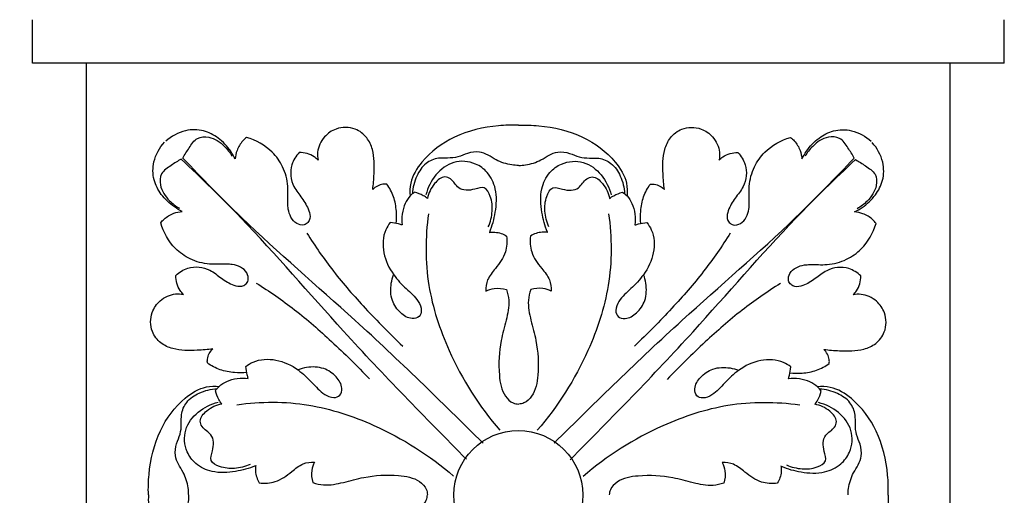
# Model space of a CAD drawing. Units: millimetres. Extents: x 0 to 1100, y 0 to 1000.
# Drawn here: x 528 to 607, y 812 to 850 of the extents above; entities that cross this region are included whole.
import ezdxf

# ---------------------------------------------------------------- set-up
doc = ezdxf.new("R2010")
doc.units = ezdxf.units.MM
doc.layers.add('Kranshteiny', color=7, linetype='Continuous', true_color=0xffffff)
doc.styles.add('Arial', font='arial.ttf')
doc.dimstyles.new('Dimension Style 01', dxfattribs={"dimtxt": 10, "dimasz": 7, "dimexe": 0.5, "dimexo": 0.5, "dimgap": 0.25, "dimtad": 1, "dimtoh": 1, "dimdec": 0, "dimzin": 1, "dimdsep": 46, "dimtxsty": 'Arial', "dimcen": 0.5, "dimazin": 0, "dimtfac": 1, "dimtdec": 4, "dimtix": 1, "dimtmove": 1, "dimatfit": 3, "dimfxl": 0, "dimtolj": 1, "dimtzin": 1, "dimarcsym": 0})

# ---------------------------------------------------------------- blocks, each defined once
blk = doc.blocks.new('*D1341')
at = {"layer": 'Defpoints', "color": 0, "transparency": 16777216}
for p in [(517.792, 865.244), (498.914, 607.244), (546.17, 607.244)]:
    blk.add_point(p, dxfattribs=at)
at = {"layer": 'Kranshteiny', "color": 0, "lineweight": -2, "transparency": 16777216}
for p, q in [((517.292, 865.244), (498.414, 865.244)), ((498.914, 858.244), (498.914, 614.244)), ((545.67, 607.244), (498.414, 607.244))]:
    blk.add_line(p, q, dxfattribs=at)
at = {"layer": 'Kranshteiny', "color": 0, "transparency": 16777216}
for points in [[(497.747, 858.244), (500.08, 858.244), (498.914, 865.244)], [(497.747, 614.244), (500.08, 614.244), (498.914, 607.244)]]:
    blk.add_solid(points, dxfattribs=at)
at = {"layer": 'Kranshteiny', "color": 0, "transparency": 16777216, "insert": (493.558, 736.244), "char_height": 10, "attachment_point": 5, "rotation": 90, "style": 'Arial'}
blk.add_mtext('\\A1;258', dxfattribs=at)

msp = doc.modelspace()

# ---------------------------------------------------------------- linework, layer by layer
at = {"layer": 'Kranshteiny'}
for p, q in [((528.897, 846.367), (528.897, 849.821)), ((606.623, 846.367), (606.623, 849.821)), ((606.623, 846.367), (528.897, 846.367)), ((533.215, 777.276), (533.215, 846.367)), ((602.305, 777.276), (602.305, 846.367))]:
    msp.add_line(p, q, dxfattribs=at)
msp.add_circle((567.76, 811.822), 5.152, dxfattribs=at)
for points, knots in [([(545.119, 838.698), (545.015, 838.912), (544.648, 839.54), (543.844, 840.399), (542.573, 841.066), (541.002, 841.068), (540.013, 840.517), (539.568, 840.119)], [0, 0, 0, 0, 0.828395, 2.517081, 4.019364, 5.685131, 7.759108, 7.759108, 7.759108, 7.759108]), ([(556.112, 836.252), (556.173, 836.665), (556.244, 837.729), (556.268, 839.179), (555.691, 840.478), (554.654, 841.271), (553.264, 841.271), (552.137, 840.48), (551.659, 839.479), (551.707, 838.81), (551.749, 838.602)], [0, 0, 0, 0, 1.44901, 3.716744, 4.933602, 6.252289, 8.029099, 9.326649, 10.879822, 11.616688, 11.616688, 11.616688, 11.616688]), ([(567.779, 841.401), (567.24, 841.423), (565.491, 841.37), (562.665, 840.702), (560.237, 838.923), (559.099, 837.086), (559.073, 836.081), (559.106, 835.742)], [0, 0, 0, 0, 1.871354, 6.071462, 9.855198, 12.076741, 13.261036, 13.261036, 13.261036, 13.261036]), ([(567.779, 841.401), (568.317, 841.423), (570.066, 841.37), (572.892, 840.702), (575.32, 838.923), (576.458, 837.086), (576.484, 836.081), (576.451, 835.742)], [0, 0, 0, 0, 1.871354, 6.071462, 9.855198, 12.076741, 13.261036, 13.261036, 13.261036, 13.261036]), ([(579.445, 836.252), (579.384, 836.665), (579.313, 837.729), (579.289, 839.179), (579.866, 840.478), (580.903, 841.271), (582.293, 841.271), (583.421, 840.48), (583.898, 839.479), (583.85, 838.81), (583.808, 838.602)], [0, 0, 0, 0, 1.44901, 3.716744, 4.933602, 6.252289, 8.029099, 9.326649, 10.879822, 11.616688, 11.616688, 11.616688, 11.616688]), ([(590.438, 838.698), (590.542, 838.912), (590.909, 839.54), (591.713, 840.399), (592.984, 841.066), (594.555, 841.068), (595.544, 840.517), (595.989, 840.119)], [0, 0, 0, 0, 0.828395, 2.517081, 4.019364, 5.685131, 7.759108, 7.759108, 7.759108, 7.759108]), ([(540.935, 838.776), (541.079, 839.061), (541.446, 839.587), (541.991, 840.466), (543.234, 840.527), (544.196, 839.86), (544.703, 839.208), (544.862, 838.916)], [0, 0, 0, 0, 1.109431, 2.279469, 3.312641, 5.00177, 6.157411, 6.157411, 6.157411, 6.157411]), ([(546.03, 840.424), (545.923, 840.341), (545.601, 840.046), (545.243, 839.459), (545.135, 838.93), (545.119, 838.698)], [0, 0, 0, 0, 0.471542, 1.51187, 2.320426, 2.320426, 2.320426, 2.320426]), ([(550.238, 839.213), (549.978, 838.939), (549.429, 838.097), (549.601, 836.603), (550.488, 835.579), (550.979, 834.753), (551.162, 834.024), (550.956, 833.6), (550.561, 833.353), (549.73, 833.561), (549.366, 834.404), (549.303, 835.445), (549.412, 836.598), (549.015, 838.059), (547.956, 839.554), (546.788, 840.203), (546.03, 840.424)], [0, 0, 0, 0, 1.314076, 3.349984, 4.647534, 5.976916, 6.705234, 7.108737, 7.532502, 8.224045, 9.766763, 10.282042, 11.878346, 13.747121, 15.399474, 18.142209, 18.142209, 18.142209, 18.142209]), ([(585.319, 839.213), (585.579, 838.939), (586.128, 838.097), (585.956, 836.603), (585.069, 835.579), (584.578, 834.753), (584.395, 834.024), (584.601, 833.6), (584.997, 833.353), (585.827, 833.561), (586.191, 834.404), (586.254, 835.445), (586.145, 836.598), (586.542, 838.059), (587.601, 839.554), (588.769, 840.203), (589.527, 840.424)], [0, 0, 0, 0, 1.314076, 3.349984, 4.647534, 5.976916, 6.705234, 7.108737, 7.532502, 8.224045, 9.766763, 10.282042, 11.878346, 13.747121, 15.399474, 18.142209, 18.142209, 18.142209, 18.142209]), ([(589.527, 840.424), (589.634, 840.341), (589.956, 840.046), (590.314, 839.459), (590.422, 838.93), (590.438, 838.698)], [0, 0, 0, 0, 0.471542, 1.51187, 2.320426, 2.320426, 2.320426, 2.320426]), ([(594.622, 838.776), (594.478, 839.061), (594.111, 839.587), (593.566, 840.466), (592.323, 840.527), (591.361, 839.86), (590.854, 839.208), (590.695, 838.916)], [0, 0, 0, 0, 1.109431, 2.279469, 3.312641, 5.00177, 6.157411, 6.157411, 6.157411, 6.157411]), ([(540.884, 834.499), (540.669, 834.603), (540.042, 834.97), (539.183, 835.774), (538.515, 837.045), (538.514, 838.616), (539.065, 839.605), (539.463, 840.05)], [0, 0, 0, 0, 0.828395, 2.517081, 4.019364, 5.685131, 7.759108, 7.759108, 7.759108, 7.759108]), ([(594.637, 834.462), (594.851, 834.567), (595.479, 834.933), (596.338, 835.738), (597.005, 837.008), (597.006, 838.58), (596.456, 839.569), (596.058, 840.014)], [0, 0, 0, 0, 0.828395, 2.517081, 4.019364, 5.685131, 7.759108, 7.759108, 7.759108, 7.759108]), ([(540.805, 838.684), (540.521, 838.539), (539.995, 838.172), (539.116, 837.628), (539.055, 836.384), (539.722, 835.422), (540.374, 834.915), (540.666, 834.756)], [0, 0, 0, 0, 1.109431, 2.279469, 3.312641, 5.00177, 6.157411, 6.157411, 6.157411, 6.157411]), ([(563.618, 814.676), (560.287, 818.04), (554.106, 824.33), (546.955, 832.758), (542.424, 837.154), (540.805, 838.684)], [0, 0, 0, 0, 16.443048, 30.619957, 38.355553, 38.355553, 38.355553, 38.355553]), ([(564.942, 815.964), (561.579, 819.295), (555.289, 825.476), (546.86, 832.627), (542.464, 837.158), (540.935, 838.776)], [0, 0, 0, 0, 16.443048, 30.619957, 38.355553, 38.355553, 38.355553, 38.355553]), ([(551.749, 838.602), (551.654, 838.7), (551.234, 839.063), (550.654, 839.213), (550.238, 839.213)], [0, 0, 0, 0, 0.472767, 1.918049, 1.918049, 1.918049, 1.918049]), ([(567.761, 838.188), (567.585, 838.188), (566.971, 838.229), (566.129, 838.505), (565.358, 839.025), (564.583, 839.324), (563.722, 839.206), (562.94, 838.819), (562.134, 838.76), (561.259, 838.801), (560.259, 838.396), (559.544, 837.299), (559.318, 836.405), (559.296, 835.919)], [0, 0, 0, 0, 0.612178, 2.13098, 2.995283, 3.846897, 4.949097, 5.893101, 6.857299, 7.70449, 8.936689, 10.385899, 12.077106, 12.077106, 12.077106, 12.077106]), ([(565.469, 832.85), (565.681, 833.355), (565.985, 834.496), (566.083, 836.194), (565.42, 837.614), (564.216, 838.492), (562.528, 838.639), (561.055, 837.488), (560.516, 836.407), (560.371, 835.831)], [0, 0, 0, 0, 1.903941, 4.082957, 5.762733, 7.099469, 9.114702, 11.133464, 13.196209, 13.196209, 13.196209, 13.196209]), ([(567.796, 838.188), (567.973, 838.188), (568.586, 838.229), (569.428, 838.505), (570.199, 839.025), (570.974, 839.324), (571.836, 839.206), (572.618, 838.819), (573.423, 838.76), (574.298, 838.801), (575.299, 838.396), (576.013, 837.299), (576.239, 836.405), (576.261, 835.919)], [0, 0, 0, 0, 0.612178, 2.13098, 2.995283, 3.846897, 4.949097, 5.893101, 6.857299, 7.70449, 8.936689, 10.385899, 12.077106, 12.077106, 12.077106, 12.077106]), ([(570.088, 832.85), (569.876, 833.355), (569.572, 834.496), (569.474, 836.194), (570.138, 837.614), (571.341, 838.492), (573.029, 838.639), (574.502, 837.488), (575.041, 836.407), (575.186, 835.831)], [0, 0, 0, 0, 1.903941, 4.082957, 5.762733, 7.099469, 9.114702, 11.133464, 13.196209, 13.196209, 13.196209, 13.196209]), ([(570.615, 815.964), (573.978, 819.295), (580.268, 825.476), (588.697, 832.627), (593.093, 837.158), (594.622, 838.776)], [0, 0, 0, 0, 16.443048, 30.619957, 38.355553, 38.355553, 38.355553, 38.355553]), ([(571.903, 814.639), (575.234, 818.003), (581.415, 824.293), (588.566, 832.721), (593.096, 837.118), (594.715, 838.647)], [0, 0, 0, 0, 16.443048, 30.619957, 38.355553, 38.355553, 38.355553, 38.355553]), ([(583.808, 838.602), (583.903, 838.7), (584.324, 839.063), (584.903, 839.213), (585.319, 839.213)], [0, 0, 0, 0, 0.472767, 1.918049, 1.918049, 1.918049, 1.918049]), ([(594.715, 838.647), (595, 838.502), (595.526, 838.136), (596.404, 837.591), (596.465, 836.348), (595.798, 835.386), (595.147, 834.879), (594.855, 834.72)], [0, 0, 0, 0, 1.109431, 2.279469, 3.312641, 5.00177, 6.157411, 6.157411, 6.157411, 6.157411]), ([(565.357, 833.265), (565.533, 833.659), (565.731, 834.502), (565.642, 835.56), (565.118, 836.584), (564.097, 836.17), (562.942, 836.147), (562.527, 837.078), (561.705, 837.385), (560.909, 836.655), (560.577, 835.975), (560.502, 835.544)], [0, 0, 0, 0, 1.500435, 2.882058, 3.852226, 4.734403, 6.231606, 7.359132, 7.88482, 9.025681, 10.543436, 10.543436, 10.543436, 10.543436]), ([(570.2, 833.265), (570.024, 833.659), (569.826, 834.502), (569.915, 835.56), (570.439, 836.584), (571.46, 836.17), (572.615, 836.147), (573.03, 837.078), (573.852, 837.385), (574.648, 836.655), (574.98, 835.975), (575.055, 835.544)], [0, 0, 0, 0, 1.500435, 2.882058, 3.852226, 4.734403, 6.231606, 7.359132, 7.88482, 9.025681, 10.543436, 10.543436, 10.543436, 10.543436]), ([(557.239, 836.684), (557.136, 836.696), (556.721, 836.702), (556.327, 836.473), (556.112, 836.252)], [0, 0, 0, 0, 0.360904, 1.428922, 1.428922, 1.428922, 1.428922]), ([(557.998, 833.542), (558.03, 833.865), (558.032, 834.586), (557.846, 835.684), (557.464, 836.377), (557.239, 836.684)], [0, 0, 0, 0, 1.125552, 2.497587, 3.820359, 3.820359, 3.820359, 3.820359]), ([(577.559, 833.542), (577.527, 833.865), (577.525, 834.586), (577.711, 835.684), (578.093, 836.377), (578.318, 836.684)], [0, 0, 0, 0, 1.125552, 2.497587, 3.820359, 3.820359, 3.820359, 3.820359]), ([(578.318, 836.684), (578.421, 836.696), (578.837, 836.702), (579.23, 836.473), (579.445, 836.252)], [0, 0, 0, 0, 0.360904, 1.428922, 1.428922, 1.428922, 1.428922]), ([(559.469, 836.045), (559.337, 835.959), (559.027, 835.705), (558.515, 834.858), (558.398, 833.998), (558.469, 833.423)], [0, 0, 0, 0, 0.547295, 1.372681, 3.384143, 3.384143, 3.384143, 3.384143]), ([(560.502, 835.544), (560.392, 835.624), (560.068, 835.832), (559.708, 835.978), (559.469, 836.045)], [0, 0, 0, 0, 0.472426, 1.33474, 1.33474, 1.33474, 1.33474]), ([(575.055, 835.544), (575.165, 835.624), (575.489, 835.832), (575.849, 835.978), (576.088, 836.045)], [0, 0, 0, 0, 0.472426, 1.33474, 1.33474, 1.33474, 1.33474]), ([(576.088, 836.045), (576.22, 835.959), (576.53, 835.705), (577.042, 834.858), (577.159, 833.998), (577.088, 833.423)], [0, 0, 0, 0, 0.547295, 1.372681, 3.384143, 3.384143, 3.384143, 3.384143]), ([(539.158, 833.588), (539.241, 833.695), (539.536, 834.017), (540.122, 834.375), (540.652, 834.484), (540.884, 834.499)], [0, 0, 0, 0, 0.471542, 1.51187, 2.320426, 2.320426, 2.320426, 2.320426]), ([(560.576, 834.324), (560.31, 832.428), (560.293, 828.624), (562.284, 822.633), (564.632, 818.905), (566.283, 816.996)], [0, 0, 0, 0, 6.648399, 12.94418, 21.713244, 21.713244, 21.713244, 21.713244]), ([(574.981, 834.324), (575.247, 832.428), (575.264, 828.624), (573.273, 822.633), (570.925, 818.905), (569.274, 816.996)], [0, 0, 0, 0, 6.648399, 12.94418, 21.713244, 21.713244, 21.713244, 21.713244]), ([(596.363, 833.551), (596.28, 833.659), (595.985, 833.981), (595.398, 834.339), (594.869, 834.447), (594.637, 834.462)], [0, 0, 0, 0, 0.471542, 1.51187, 2.320426, 2.320426, 2.320426, 2.320426]), ([(540.368, 829.38), (540.643, 829.64), (541.484, 830.189), (542.979, 830.018), (544.003, 829.13), (544.829, 828.639), (545.558, 828.456), (545.982, 828.662), (546.229, 829.058), (546.021, 829.888), (545.177, 830.252), (544.137, 830.315), (542.983, 830.207), (541.523, 830.603), (540.028, 831.662), (539.379, 832.83), (539.158, 833.588)], [0, 0, 0, 0, 1.314076, 3.349984, 4.647534, 5.976916, 6.705234, 7.108737, 7.532502, 8.224045, 9.766763, 10.282042, 11.878346, 13.747121, 15.399474, 18.142209, 18.142209, 18.142209, 18.142209]), ([(557.517, 833.608), (557.378, 833.433), (556.921, 832.717), (556.865, 831.125), (557.637, 829.498), (558.757, 828.334), (559.684, 827.533), (560.079, 826.685), (559.881, 826.007), (559.085, 825.851), (558.255, 826.379), (557.549, 827.396), (557.526, 828.545), (557.695, 829.215), (557.776, 829.435)], [0, 0, 0, 0, 0.776584, 2.909213, 5.149049, 6.876496, 8.491383, 9.383882, 9.970811, 10.650371, 11.816939, 13.210865, 14.79943, 15.612082, 15.612082, 15.612082, 15.612082]), ([(558.469, 833.423), (558.376, 833.452), (558.064, 833.539), (557.743, 833.59), (557.517, 833.608)], [0, 0, 0, 0, 0.338242, 1.123842, 1.123842, 1.123842, 1.123842]), ([(578.04, 833.608), (578.179, 833.433), (578.636, 832.717), (578.692, 831.125), (577.92, 829.498), (576.8, 828.334), (575.873, 827.533), (575.478, 826.685), (575.676, 826.007), (576.472, 825.851), (577.302, 826.379), (578.008, 827.396), (578.031, 828.545), (577.862, 829.215), (577.781, 829.435)], [0, 0, 0, 0, 0.776584, 2.909213, 5.149049, 6.876496, 8.491383, 9.383882, 9.970811, 10.650371, 11.816939, 13.210865, 14.79943, 15.612082, 15.612082, 15.612082, 15.612082]), ([(577.088, 833.423), (577.181, 833.452), (577.493, 833.539), (577.815, 833.59), (578.04, 833.608)], [0, 0, 0, 0, 0.338242, 1.123842, 1.123842, 1.123842, 1.123842]), ([(595.152, 829.344), (594.877, 829.604), (594.036, 830.153), (592.541, 829.981), (591.518, 829.094), (590.692, 828.602), (589.963, 828.42), (589.539, 828.626), (589.292, 829.021), (589.499, 829.852), (590.343, 830.216), (591.383, 830.279), (592.537, 830.17), (593.998, 830.567), (595.493, 831.626), (596.141, 832.793), (596.363, 833.551)], [0, 0, 0, 0, 1.314076, 3.349984, 4.647534, 5.976916, 6.705234, 7.108737, 7.532502, 8.224045, 9.766763, 10.282042, 11.878346, 13.747121, 15.399474, 18.142209, 18.142209, 18.142209, 18.142209]), ([(550.846, 832.777), (551.505, 831.723), (552.955, 829.625), (555.576, 826.648), (557.48, 824.706), (558.513, 823.734)], [0, 0, 0, 0, 4.318061, 8.834705, 13.761028, 13.761028, 13.761028, 13.761028]), ([(566.826, 832.534), (566.872, 832.112), (566.822, 831.128), (566.041, 830.039), (565.238, 829.13), (565.162, 828.428), (565.173, 828.126)], [0, 0, 0, 0, 1.47403, 3.267074, 4.545242, 5.594951, 5.594951, 5.594951, 5.594951]), ([(565.429, 832.824), (565.581, 832.847), (566.067, 832.871), (566.546, 832.704), (566.826, 832.534)], [0, 0, 0, 0, 0.536075, 1.67656, 1.67656, 1.67656, 1.67656]), ([(568.731, 832.534), (568.685, 832.112), (568.735, 831.128), (569.516, 830.039), (570.319, 829.13), (570.395, 828.428), (570.384, 828.126)], [0, 0, 0, 0, 1.47403, 3.267074, 4.545242, 5.594951, 5.594951, 5.594951, 5.594951]), ([(570.128, 832.824), (569.976, 832.847), (569.49, 832.871), (569.011, 832.704), (568.731, 832.534)], [0, 0, 0, 0, 0.536075, 1.67656, 1.67656, 1.67656, 1.67656]), ([(584.711, 832.777), (584.052, 831.723), (582.603, 829.625), (579.981, 826.648), (578.077, 824.706), (577.044, 823.734)], [0, 0, 0, 0, 4.318061, 8.834705, 13.761028, 13.761028, 13.761028, 13.761028]), ([(540.98, 827.87), (540.882, 827.964), (540.519, 828.385), (540.369, 828.964), (540.368, 829.38)], [0, 0, 0, 0, 0.472767, 1.918049, 1.918049, 1.918049, 1.918049]), ([(594.541, 827.833), (594.638, 827.928), (595.002, 828.348), (595.151, 828.927), (595.152, 829.344)], [0, 0, 0, 0, 0.472767, 1.918049, 1.918049, 1.918049, 1.918049]), ([(546.805, 828.772), (547.859, 828.113), (549.957, 826.664), (552.934, 824.043), (554.875, 822.138), (555.847, 821.105)], [0, 0, 0, 0, 4.318061, 8.834705, 13.761028, 13.761028, 13.761028, 13.761028]), ([(565.173, 828.126), (565.378, 828.23), (565.916, 828.413), (566.496, 828.351), (566.809, 828.252)], [0, 0, 0, 0, 0.794893, 1.9377, 1.9377, 1.9377, 1.9377]), ([(570.384, 828.126), (570.18, 828.23), (569.641, 828.413), (569.061, 828.351), (568.748, 828.252)], [0, 0, 0, 0, 0.794893, 1.9377, 1.9377, 1.9377, 1.9377]), ([(588.715, 828.736), (587.661, 828.077), (585.564, 826.627), (582.587, 824.006), (580.645, 822.101), (579.673, 821.069)], [0, 0, 0, 0, 4.318061, 8.834705, 13.761028, 13.761028, 13.761028, 13.761028]), ([(543.329, 823.506), (542.917, 823.445), (541.852, 823.374), (540.403, 823.351), (539.103, 823.928), (538.311, 824.964), (538.311, 826.354), (539.101, 827.482), (540.103, 827.959), (540.772, 827.912), (540.98, 827.87)], [0, 0, 0, 0, 1.44901, 3.716744, 4.933602, 6.252289, 8.029099, 9.326649, 10.879822, 11.616688, 11.616688, 11.616688, 11.616688]), ([(566.809, 828.252), (566.901, 827.978), (567.093, 827.159), (566.796, 825.774), (566.248, 823.836), (566.134, 821.763), (566.439, 819.929), (567.203, 819.183), (567.619, 819.099), (567.761, 819.089)], [0, 0, 0, 0, 1.005642, 2.869518, 4.808938, 8.019362, 10.057213, 10.999627, 11.49453, 11.49453, 11.49453, 11.49453]), ([(568.748, 828.252), (568.656, 827.978), (568.464, 827.159), (568.761, 825.774), (569.31, 823.836), (569.424, 821.763), (569.118, 819.929), (568.354, 819.183), (567.938, 819.099), (567.796, 819.089)], [0, 0, 0, 0, 1.005642, 2.869518, 4.808938, 8.019362, 10.057213, 10.999627, 11.49453, 11.49453, 11.49453, 11.49453]), ([(592.191, 823.469), (592.604, 823.409), (593.668, 823.338), (595.117, 823.314), (596.417, 823.891), (597.21, 824.927), (597.21, 826.318), (596.419, 827.445), (595.418, 827.922), (594.749, 827.875), (594.541, 827.833)], [0, 0, 0, 0, 1.44901, 3.716744, 4.933602, 6.252289, 8.029099, 9.326649, 10.879822, 11.616688, 11.616688, 11.616688, 11.616688]), ([(542.898, 822.379), (542.886, 822.482), (542.88, 822.898), (543.109, 823.291), (543.329, 823.506)], [0, 0, 0, 0, 0.360904, 1.428922, 1.428922, 1.428922, 1.428922]), ([(592.623, 822.343), (592.634, 822.446), (592.641, 822.861), (592.411, 823.255), (592.191, 823.469)], [0, 0, 0, 0, 0.360904, 1.428922, 1.428922, 1.428922, 1.428922]), ([(546.04, 821.62), (545.717, 821.589), (544.996, 821.587), (543.898, 821.772), (543.205, 822.154), (542.898, 822.379)], [0, 0, 0, 0, 1.125552, 2.497587, 3.820359, 3.820359, 3.820359, 3.820359]), ([(545.974, 822.101), (546.149, 822.24), (546.865, 822.697), (548.457, 822.753), (550.084, 821.981), (551.248, 820.861), (552.049, 819.934), (552.896, 819.539), (553.575, 819.738), (553.731, 820.533), (553.203, 821.363), (552.186, 822.069), (551.037, 822.093), (550.366, 821.923), (550.147, 821.842)], [0, 0, 0, 0, 0.776584, 2.909213, 5.149049, 6.876496, 8.491383, 9.383882, 9.970811, 10.650371, 11.816939, 13.210865, 14.79943, 15.612082, 15.612082, 15.612082, 15.612082]), ([(546.158, 821.15), (546.129, 821.243), (546.043, 821.555), (545.992, 821.876), (545.974, 822.101)], [0, 0, 0, 0, 0.338242, 1.123842, 1.123842, 1.123842, 1.123842]), ([(589.547, 822.065), (589.371, 822.204), (588.655, 822.66), (587.064, 822.717), (585.437, 821.944), (584.273, 820.825), (583.472, 819.897), (582.624, 819.503), (581.946, 819.701), (581.79, 820.497), (582.318, 821.327), (583.335, 822.033), (584.484, 822.056), (585.154, 821.887), (585.374, 821.805)], [0, 0, 0, 0, 0.776584, 2.909213, 5.149049, 6.876496, 8.491383, 9.383882, 9.970811, 10.650371, 11.816939, 13.210865, 14.79943, 15.612082, 15.612082, 15.612082, 15.612082]), ([(589.362, 821.113), (589.391, 821.206), (589.477, 821.518), (589.528, 821.839), (589.547, 822.065)], [0, 0, 0, 0, 0.338242, 1.123842, 1.123842, 1.123842, 1.123842]), ([(589.481, 821.584), (589.803, 821.552), (590.525, 821.55), (591.623, 821.736), (592.315, 822.118), (592.623, 822.343)], [0, 0, 0, 0, 1.125552, 2.497587, 3.820359, 3.820359, 3.820359, 3.820359]), ([(538.181, 811.84), (538.159, 812.378), (538.212, 814.127), (538.88, 816.953), (540.659, 819.382), (542.496, 820.519), (543.5, 820.545), (543.84, 820.512)], [0, 0, 0, 0, 1.871354, 6.071462, 9.855198, 12.076741, 13.261036, 13.261036, 13.261036, 13.261036]), ([(543.537, 820.149), (543.623, 820.281), (543.877, 820.591), (544.724, 821.103), (545.584, 821.22), (546.158, 821.15)], [0, 0, 0, 0, 0.547295, 1.372681, 3.384143, 3.384143, 3.384143, 3.384143]), ([(591.984, 820.113), (591.898, 820.245), (591.643, 820.555), (590.797, 821.066), (589.937, 821.184), (589.362, 821.113)], [0, 0, 0, 0, 0.547295, 1.372681, 3.384143, 3.384143, 3.384143, 3.384143]), ([(597.339, 811.803), (597.362, 812.342), (597.309, 814.09), (596.641, 816.916), (594.862, 819.345), (593.025, 820.483), (592.02, 820.509), (591.681, 820.476)], [0, 0, 0, 0, 1.871354, 6.071462, 9.855198, 12.076741, 13.261036, 13.261036, 13.261036, 13.261036]), ([(541.394, 811.858), (541.394, 812.034), (541.353, 812.647), (541.077, 813.489), (540.557, 814.26), (540.257, 815.035), (540.376, 815.897), (540.763, 816.679), (540.821, 817.484), (540.781, 818.359), (541.185, 819.36), (542.283, 820.074), (543.177, 820.301), (543.663, 820.323)], [0, 0, 0, 0, 0.612178, 2.13098, 2.995283, 3.846897, 4.949097, 5.893101, 6.857299, 7.70449, 8.936689, 10.385899, 12.077106, 12.077106, 12.077106, 12.077106]), ([(544.037, 819.116), (543.957, 819.226), (543.75, 819.55), (543.604, 819.911), (543.537, 820.149)], [0, 0, 0, 0, 0.472426, 1.33474, 1.33474, 1.33474, 1.33474]), ([(591.483, 819.079), (591.563, 819.189), (591.771, 819.514), (591.917, 819.874), (591.984, 820.113)], [0, 0, 0, 0, 0.472426, 1.33474, 1.33474, 1.33474, 1.33474]), ([(594.127, 811.821), (594.127, 811.997), (594.167, 812.611), (594.444, 813.453), (594.964, 814.224), (595.263, 814.998), (595.144, 815.86), (594.758, 816.642), (594.699, 817.448), (594.74, 818.323), (594.335, 819.323), (593.237, 820.037), (592.344, 820.264), (591.858, 820.286)], [0, 0, 0, 0, 0.612178, 2.13098, 2.995283, 3.846897, 4.949097, 5.893101, 6.857299, 7.70449, 8.936689, 10.385899, 12.077106, 12.077106, 12.077106, 12.077106]), ([(546.732, 814.149), (546.226, 813.938), (545.085, 813.634), (543.388, 813.535), (541.967, 814.199), (541.089, 815.402), (540.943, 817.09), (542.094, 818.563), (543.175, 819.102), (543.751, 819.248)], [0, 0, 0, 0, 1.903941, 4.082957, 5.762733, 7.099469, 9.114702, 11.133464, 13.196209, 13.196209, 13.196209, 13.196209]), ([(546.317, 814.262), (545.922, 814.085), (545.079, 813.887), (544.022, 813.977), (542.998, 814.5), (543.412, 815.521), (543.435, 816.677), (542.504, 817.092), (542.197, 817.913), (542.927, 818.709), (543.607, 819.041), (544.037, 819.116)], [0, 0, 0, 0, 1.500435, 2.882058, 3.852226, 4.734403, 6.231606, 7.359132, 7.88482, 9.025681, 10.543436, 10.543436, 10.543436, 10.543436]), ([(545.258, 819.042), (547.153, 819.308), (550.957, 819.325), (556.949, 817.334), (560.677, 814.986), (562.586, 813.335)], [0, 0, 0, 0, 6.648399, 12.94418, 21.713244, 21.713244, 21.713244, 21.713244]), ([(590.262, 819.006), (588.367, 819.272), (584.563, 819.289), (578.572, 817.298), (574.844, 814.95), (572.934, 813.299)], [0, 0, 0, 0, 6.648399, 12.94418, 21.713244, 21.713244, 21.713244, 21.713244]), ([(588.788, 814.113), (589.294, 813.901), (590.435, 813.597), (592.132, 813.498), (593.553, 814.162), (594.431, 815.365), (594.578, 817.053), (593.427, 818.527), (592.345, 819.066), (591.77, 819.211)], [0, 0, 0, 0, 1.903941, 4.082957, 5.762733, 7.099469, 9.114702, 11.133464, 13.196209, 13.196209, 13.196209, 13.196209]), ([(589.204, 814.225), (589.598, 814.049), (590.441, 813.851), (591.499, 813.94), (592.522, 814.464), (592.109, 815.485), (592.086, 816.64), (593.017, 817.055), (593.324, 817.876), (592.594, 818.673), (591.913, 819.004), (591.483, 819.079)], [0, 0, 0, 0, 1.500435, 2.882058, 3.852226, 4.734403, 6.231606, 7.359132, 7.88482, 9.025681, 10.543436, 10.543436, 10.543436, 10.543436]), ([(546.758, 814.19), (546.735, 814.037), (546.711, 813.551), (546.878, 813.073), (547.048, 812.792)], [0, 0, 0, 0, 0.536075, 1.67656, 1.67656, 1.67656, 1.67656]), ([(547.048, 812.792), (547.47, 812.747), (548.454, 812.796), (549.543, 813.577), (550.451, 814.381), (551.153, 814.456), (551.455, 814.445)], [0, 0, 0, 0, 1.47403, 3.267074, 4.545242, 5.594951, 5.594951, 5.594951, 5.594951]), ([(551.455, 814.445), (551.352, 814.241), (551.169, 813.702), (551.231, 813.123), (551.329, 812.809)], [0, 0, 0, 0, 0.794893, 1.9377, 1.9377, 1.9377, 1.9377]), ([(588.472, 812.755), (588.05, 812.71), (587.066, 812.759), (585.978, 813.541), (585.069, 814.344), (584.367, 814.42), (584.065, 814.408)], [0, 0, 0, 0, 1.47403, 3.267074, 4.545242, 5.594951, 5.594951, 5.594951, 5.594951]), ([(584.065, 814.408), (584.169, 814.204), (584.352, 813.666), (584.29, 813.086), (584.191, 812.772)], [0, 0, 0, 0, 0.794893, 1.9377, 1.9377, 1.9377, 1.9377]), ([(551.329, 812.809), (551.604, 812.717), (552.423, 812.526), (553.808, 812.822), (555.746, 813.371), (557.819, 813.485), (559.653, 813.179), (560.398, 812.416), (560.483, 811.999), (560.493, 811.857)], [0, 0, 0, 0, 1.005642, 2.869518, 4.808938, 8.019362, 10.057213, 10.999627, 11.49453, 11.49453, 11.49453, 11.49453]), ([(584.191, 812.772), (583.917, 812.68), (583.098, 812.489), (581.712, 812.786), (579.774, 813.334), (577.702, 813.448), (575.868, 813.142), (575.122, 812.379), (575.038, 811.963), (575.028, 811.821)], [0, 0, 0, 0, 1.005642, 2.869518, 4.808938, 8.019362, 10.057213, 10.999627, 11.49453, 11.49453, 11.49453, 11.49453]), ([(588.762, 814.153), (588.786, 814), (588.81, 813.515), (588.643, 813.036), (588.472, 812.755)], [0, 0, 0, 0, 0.536075, 1.67656, 1.67656, 1.67656, 1.67656]), ([(538.181, 811.84), (538.159, 811.302), (538.212, 809.553), (538.88, 806.727), (540.659, 804.298), (542.496, 803.16), (543.5, 803.134), (543.84, 803.168)], [0, 0, 0, 0, 1.871354, 6.071462, 9.855198, 12.076741, 13.261036, 13.261036, 13.261036, 13.261036]), ([(541.394, 811.822), (541.394, 811.646), (541.353, 811.032), (541.077, 810.19), (540.557, 809.419), (540.257, 808.645), (540.376, 807.783), (540.763, 807.001), (540.821, 806.195), (540.781, 805.32), (541.185, 804.32), (542.283, 803.606), (543.177, 803.379), (543.663, 803.357)], [0, 0, 0, 0, 0.612178, 2.13098, 2.995283, 3.846897, 4.949097, 5.893101, 6.857299, 7.70449, 8.936689, 10.385899, 12.077106, 12.077106, 12.077106, 12.077106]), ([(551.329, 810.871), (551.604, 810.963), (552.423, 811.154), (553.808, 810.858), (555.746, 810.309), (557.819, 810.195), (559.653, 810.501), (560.398, 811.264), (560.483, 811.68), (560.493, 811.822)], [0, 0, 0, 0, 1.005642, 2.869518, 4.808938, 8.019362, 10.057213, 10.999627, 11.49453, 11.49453, 11.49453, 11.49453]), ([(597.339, 811.803), (597.362, 811.265), (597.309, 809.516), (596.641, 806.69), (594.862, 804.261), (593.025, 803.124), (592.02, 803.098), (591.681, 803.131)], [0, 0, 0, 0, 1.871354, 6.071462, 9.855198, 12.076741, 13.261036, 13.261036, 13.261036, 13.261036])]:
    msp.add_open_spline(points, degree=3, knots=knots, dxfattribs=at)

# ---------------------------------------------------------------- dimensions: what is measured, and where the dimension line sits
dim = msp.add_linear_dim(base=(498.914, 607.244), p1=(517.792, 865.244), p2=(546.17, 607.244), angle=90, dimstyle='Dimension Style 01', dxfattribs=at)
dim.commit()
dim.dimension.update_dxf_attribs({"geometry": '*D1341', "text_midpoint": (493.558, 736.244)})

doc.saveas('drawing.dxf')
